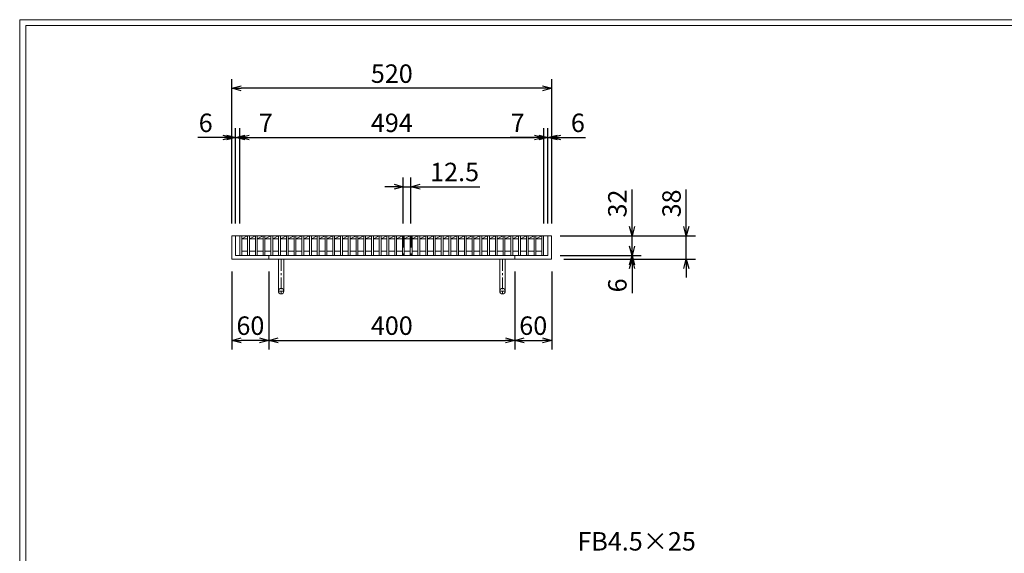
# Model space of a CAD drawing. Units: millimetres. Extents: x -180 to 2610, y -195 to 1778.
# Drawn here: x -180 to 1421, y 910 to 1778 of the extents above; entities that cross this region are included whole.
import ezdxf

# ---------------------------------------------------------------- set-up
doc = ezdxf.new("R2010")
doc.units = ezdxf.units.MM
doc.linetypes.add('CENTER', pattern=[10, 6.25, -1.25, 1.25, -1.25])
doc.linetypes.add('HIDDEN', pattern=[9.525, 6.35, -3.175])
for name, color, linetype, lineweight in [('中心線', 1, 'HIDDEN', 13), ('受け枠', 3, 'Continuous', 9), ('寸法線', 2, 'Continuous', 9), ('本体', 7, 'Continuous', 13), ('枠寸法', 31, 'Continuous', 9)]:
    doc.layers.add(name, color=color, linetype=linetype, lineweight=lineweight)
doc.layers.add('外枠', color=7, linetype='Continuous')
doc.dimstyles.new('ISO-25', dxfattribs={"dimscale": 10, "dimtxt": 3, "dimasz": 1.5, "dimexe": 1.5, "dimexo": 2, "dimgap": 0.5, "dimtad": 1, "dimdsep": 46, "dimtxsty": 'Standard', "dimblk": 'OPEN30', "dimcen": 2.5, "dimadec": 0, "dimazin": 0, "dimtfac": 1, "dimtmove": 0, "dimatfit": 0, "dimldrblk": 'OPEN30', "dimfxl": 1, "dimarcsym": 0})

# ---------------------------------------------------------------- blocks, each defined once
blk = doc.blocks.new('_Open30')
at = {"color": 0, "linetype": 'ByBlock', "lineweight": -2}
for p, q in [((-1, 0.27), (0, 0)), ((0, 0), (-1, -0.27)), ((0, 0), (-1, 0))]:
    blk.add_line(p, q, dxfattribs=at)
blk = doc.blocks.new('*D9')
at = {"layer": 'Defpoints', "color": 0, "ltscale": 3}
for p in [(165.3, 1666.2), (165.3, 1426.2), (685.3, 1426.2)]:
    blk.add_point(p, dxfattribs=at)
at = {"layer": '枠寸法', "color": 0, "lineweight": -2, "ltscale": 3}
for p, q in [((165.3, 1446.2), (165.3, 1681.2)), ((670.3, 1666.2), (180.3, 1666.2)), ((685.3, 1446.2), (685.3, 1681.2))]:
    blk.add_line(p, q, dxfattribs=at)
at = {"layer": '枠寸法', "color": 0, "lineweight": -2, "ltscale": 3, "xscale": 15, "yscale": 15, "zscale": 15, "rotation": 180}
blk.add_blockref('_Open30', (165.3, 1666.2), dxfattribs=at)
at = {"layer": '枠寸法', "color": 0, "lineweight": -2, "ltscale": 3, "xscale": 15, "yscale": 15, "zscale": 15}
blk.add_blockref('_Open30', (685.3, 1666.2), dxfattribs=at)
at = {"layer": '枠寸法', "color": 0, "ltscale": 3, "insert": (425.3, 1686.2), "char_height": 30, "attachment_point": 5}
blk.add_mtext('520', dxfattribs=at)
blk = doc.blocks.new('*D10')
at = {"layer": 'Defpoints', "color": 0, "ltscale": 3}
for p in [(165.3, 1388.2), (225.3, 1388.2), (165.3, 1256.2)]:
    blk.add_point(p, dxfattribs=at)
at = {"layer": '枠寸法', "color": 0, "lineweight": -2, "ltscale": 3}
for p, q in [((165.3, 1368.2), (165.3, 1241.2)), ((225.3, 1368.2), (225.3, 1241.2)), ((210.3, 1256.2), (180.3, 1256.2))]:
    blk.add_line(p, q, dxfattribs=at)
at = {"layer": '枠寸法', "color": 0, "lineweight": -2, "ltscale": 3, "xscale": 15, "yscale": 15, "zscale": 15, "rotation": 180}
blk.add_blockref('_Open30', (165.3, 1256.2), dxfattribs=at)
at = {"layer": '枠寸法', "color": 0, "lineweight": -2, "ltscale": 3, "xscale": 15, "yscale": 15, "zscale": 15}
blk.add_blockref('_Open30', (225.3, 1256.2), dxfattribs=at)
at = {"layer": '枠寸法', "color": 0, "ltscale": 3, "insert": (195.3, 1276.2), "char_height": 30, "attachment_point": 5}
blk.add_mtext('60', dxfattribs=at)
blk = doc.blocks.new('*D11')
at = {"layer": 'Defpoints', "color": 0, "ltscale": 3}
for p in [(225.3, 1388.2), (625.3, 1388.2), (625.3, 1256.2)]:
    blk.add_point(p, dxfattribs=at)
at = {"layer": '枠寸法', "color": 0, "lineweight": -2, "ltscale": 3}
for p, q in [((225.3, 1368.2), (225.3, 1241.2)), ((625.3, 1368.2), (625.3, 1241.2)), ((240.3, 1256.2), (610.3, 1256.2))]:
    blk.add_line(p, q, dxfattribs=at)
at = {"layer": '枠寸法', "color": 0, "lineweight": -2, "ltscale": 3, "xscale": 15, "yscale": 15, "zscale": 15, "rotation": 180}
blk.add_blockref('_Open30', (225.3, 1256.2), dxfattribs=at)
at = {"layer": '枠寸法', "color": 0, "lineweight": -2, "ltscale": 3, "xscale": 15, "yscale": 15, "zscale": 15}
blk.add_blockref('_Open30', (625.3, 1256.2), dxfattribs=at)
at = {"layer": '枠寸法', "color": 0, "ltscale": 3, "insert": (425.3, 1276.2), "char_height": 30, "attachment_point": 5}
blk.add_mtext('400', dxfattribs=at)
blk = doc.blocks.new('*D12')
at = {"layer": 'Defpoints', "color": 0, "ltscale": 3}
for p in [(625.3, 1388.2), (685.3, 1388.2), (685.3, 1256.2)]:
    blk.add_point(p, dxfattribs=at)
at = {"layer": '枠寸法', "color": 0, "lineweight": -2, "ltscale": 3}
for p, q in [((625.3, 1368.2), (625.3, 1241.2)), ((685.3, 1368.2), (685.3, 1241.2)), ((640.3, 1256.2), (670.3, 1256.2))]:
    blk.add_line(p, q, dxfattribs=at)
at = {"layer": '枠寸法', "color": 0, "lineweight": -2, "ltscale": 3, "xscale": 15, "yscale": 15, "zscale": 15, "rotation": 180}
blk.add_blockref('_Open30', (625.3, 1256.2), dxfattribs=at)
at = {"layer": '枠寸法', "color": 0, "lineweight": -2, "ltscale": 3, "xscale": 15, "yscale": 15, "zscale": 15}
blk.add_blockref('_Open30', (685.3, 1256.2), dxfattribs=at)
at = {"layer": '枠寸法', "color": 0, "ltscale": 3, "insert": (655.3, 1276.2), "char_height": 30, "attachment_point": 5}
blk.add_mtext('60', dxfattribs=at)
blk = doc.blocks.new('*D13')
at = {"layer": 'Defpoints', "color": 0, "ltscale": 3}
for p in [(685.3, 1586.2), (679.3, 1426.2), (685.3, 1426.2)]:
    blk.add_point(p, dxfattribs=at)
at = {"layer": '枠寸法', "color": 0, "lineweight": -2, "ltscale": 3}
for p, q in [((664.3, 1586.2), (649.3, 1586.2)), ((679.3, 1446.2), (679.3, 1601.2)), ((679.3, 1586.2), (685.3, 1586.2)), ((685.3, 1446.2), (685.3, 1601.2)), ((700.3, 1586.2), (740.5, 1586.2))]:
    blk.add_line(p, q, dxfattribs=at)
at = {"layer": '枠寸法', "color": 0, "lineweight": -2, "ltscale": 3, "xscale": 15, "yscale": 15, "zscale": 15}
blk.add_blockref('_Open30', (679.3, 1586.2), dxfattribs=at)
at = {"layer": '枠寸法', "color": 0, "lineweight": -2, "ltscale": 3, "xscale": 15, "yscale": 15, "zscale": 15, "rotation": 180}
blk.add_blockref('_Open30', (685.3, 1586.2), dxfattribs=at)
at = {"layer": '枠寸法', "color": 0, "ltscale": 3, "insert": (727.9, 1606.2), "char_height": 30, "attachment_point": 5}
blk.add_mtext('6', dxfattribs=at)
blk = doc.blocks.new('*D14')
at = {"layer": 'Defpoints', "color": 0, "ltscale": 3}
for p in [(165.3, 1586.2), (165.3, 1426.2), (171.3, 1426.2)]:
    blk.add_point(p, dxfattribs=at)
at = {"layer": '枠寸法', "color": 0, "lineweight": -2, "ltscale": 3}
for p, q in [((150.3, 1586.2), (110, 1586.2)), ((165.3, 1446.2), (165.3, 1601.2)), ((171.3, 1586.2), (165.3, 1586.2)), ((171.3, 1446.2), (171.3, 1601.2)), ((186.3, 1586.2), (201.3, 1586.2))]:
    blk.add_line(p, q, dxfattribs=at)
at = {"layer": '枠寸法', "color": 0, "lineweight": -2, "ltscale": 3, "xscale": 15, "yscale": 15, "zscale": 15}
blk.add_blockref('_Open30', (165.3, 1586.2), dxfattribs=at)
at = {"layer": '枠寸法', "color": 0, "lineweight": -2, "ltscale": 3, "xscale": 15, "yscale": 15, "zscale": 15, "rotation": 180}
blk.add_blockref('_Open30', (171.3, 1586.2), dxfattribs=at)
at = {"layer": '枠寸法', "color": 0, "ltscale": 3, "insert": (122.6, 1606.2), "char_height": 30, "attachment_point": 5}
blk.add_mtext('6', dxfattribs=at)
blk = doc.blocks.new('*D15')
at = {"layer": 'Defpoints', "color": 0, "ltscale": 3}
for p in [(685.3, 1426.2), (685.3, 1388.2), (904.1, 1388.2)]:
    blk.add_point(p, dxfattribs=at)
at = {"layer": '枠寸法', "color": 0, "lineweight": -2, "ltscale": 3}
for p, q in [((904.1, 1441.2), (904.1, 1501.6)), ((705.3, 1426.2), (919.1, 1426.2)), ((904.1, 1388.2), (904.1, 1426.2)), ((705.3, 1388.2), (919.1, 1388.2)), ((904.1, 1373.2), (904.1, 1358.2))]:
    blk.add_line(p, q, dxfattribs=at)
at = {"layer": '枠寸法', "color": 0, "lineweight": -2, "ltscale": 3, "xscale": 15, "yscale": 15, "zscale": 15}
for p, rotation in [((904.1, 1426.2), 270), ((904.1, 1388.2), 90)]:
    blk.add_blockref('_Open30', p, dxfattribs=dict(at, rotation=rotation))
at = {"layer": '枠寸法', "color": 0, "ltscale": 3, "insert": (884.1, 1478.9), "char_height": 30, "attachment_point": 5, "rotation": 90}
blk.add_mtext('38', dxfattribs=at)
blk = doc.blocks.new('*D16')
at = {"layer": 'Defpoints', "color": 0, "ltscale": 3}
for p in [(679.3, 1394.2), (685.3, 1388.2), (816, 1388.2)]:
    blk.add_point(p, dxfattribs=at)
at = {"layer": '枠寸法', "color": 0, "lineweight": -2, "ltscale": 3}
for p, q in [((816, 1409.2), (816, 1424.2)), ((699.3, 1394.2), (831, 1394.2)), ((816, 1394.2), (816, 1388.2)), ((705.3, 1388.2), (831, 1388.2)), ((816, 1373.2), (816, 1333))]:
    blk.add_line(p, q, dxfattribs=at)
at = {"layer": '枠寸法', "color": 0, "lineweight": -2, "ltscale": 3, "xscale": 15, "yscale": 15, "zscale": 15}
for p, rotation in [((816, 1394.2), 270), ((816, 1388.2), 90)]:
    blk.add_blockref('_Open30', p, dxfattribs=dict(at, rotation=rotation))
at = {"layer": '枠寸法', "color": 0, "ltscale": 3, "insert": (796, 1345.6), "char_height": 30, "attachment_point": 5, "rotation": 90}
blk.add_mtext('6', dxfattribs=at)
blk = doc.blocks.new('*D27')
at = {"layer": 'Defpoints', "color": 0, "ltscale": 3}
for p in [(679.3, 1426.2), (816, 1426.2), (679.3, 1394.2)]:
    blk.add_point(p, dxfattribs=at)
at = {"layer": '寸法線', "color": 0, "lineweight": -2, "ltscale": 3}
for p, q in [((816, 1441.2), (816, 1501.4)), ((699.3, 1426.2), (831, 1426.2)), ((816, 1394.2), (816, 1426.2)), ((699.3, 1394.2), (831, 1394.2)), ((816, 1379.2), (816, 1364.2))]:
    blk.add_line(p, q, dxfattribs=at)
at = {"layer": '寸法線', "color": 0, "lineweight": -2, "ltscale": 3, "xscale": 15, "yscale": 15, "zscale": 15}
for p, rotation in [((816, 1426.2), 270), ((816, 1394.2), 90)]:
    blk.add_blockref('_Open30', p, dxfattribs=dict(at, rotation=rotation))
at = {"layer": '寸法線', "color": 0, "ltscale": 3, "insert": (796, 1478.8), "char_height": 30, "attachment_point": 5, "rotation": 90}
blk.add_mtext('32', dxfattribs=at)
blk = doc.blocks.new('*D35')
at = {"layer": 'Defpoints', "color": 0, "ltscale": 3}
for p in [(672.3, 1586.2), (178.3, 1426.2), (672.3, 1426.2)]:
    blk.add_point(p, dxfattribs=at)
at = {"layer": '寸法線', "color": 0, "lineweight": -2, "ltscale": 3}
for p, q in [((178.3, 1446.2), (178.3, 1601.2)), ((193.3, 1586.2), (657.3, 1586.2)), ((672.3, 1446.2), (672.3, 1601.2))]:
    blk.add_line(p, q, dxfattribs=at)
at = {"layer": '寸法線', "color": 0, "lineweight": -2, "ltscale": 3, "xscale": 15, "yscale": 15, "zscale": 15, "rotation": 180}
blk.add_blockref('_Open30', (178.3, 1586.2), dxfattribs=at)
at = {"layer": '寸法線', "color": 0, "lineweight": -2, "ltscale": 3, "xscale": 15, "yscale": 15, "zscale": 15}
blk.add_blockref('_Open30', (672.3, 1586.2), dxfattribs=at)
at = {"layer": '寸法線', "color": 0, "ltscale": 3, "insert": (425.3, 1606.2), "char_height": 30, "attachment_point": 5}
blk.add_mtext('494', dxfattribs=at)
blk = doc.blocks.new('*D36')
at = {"layer": 'Defpoints', "color": 0, "ltscale": 3}
for p in [(443.9, 1506.2), (443.9, 1426.2), (456.4, 1426.2)]:
    blk.add_point(p, dxfattribs=at)
at = {"layer": '寸法線', "color": 0, "lineweight": -2, "ltscale": 3}
for p, q in [((428.9, 1506.2), (413.9, 1506.2)), ((443.9, 1446.2), (443.9, 1521.2)), ((443.9, 1506.2), (456.4, 1506.2)), ((456.4, 1446.2), (456.4, 1521.2)), ((471.4, 1506.2), (568.3, 1506.2))]:
    blk.add_line(p, q, dxfattribs=at)
at = {"layer": '寸法線', "color": 0, "lineweight": -2, "ltscale": 3, "xscale": 15, "yscale": 15, "zscale": 15}
blk.add_blockref('_Open30', (443.9, 1506.2), dxfattribs=at)
at = {"layer": '寸法線', "color": 0, "lineweight": -2, "ltscale": 3, "xscale": 15, "yscale": 15, "zscale": 15, "rotation": 180}
blk.add_blockref('_Open30', (456.4, 1506.2), dxfattribs=at)
at = {"layer": '寸法線', "color": 0, "ltscale": 3, "insert": (527.4, 1526.2), "char_height": 30, "attachment_point": 5}
blk.add_mtext('12.5', dxfattribs=at)
blk = doc.blocks.new('*D39')
at = {"layer": 'Defpoints', "color": 0, "ltscale": 3}
for p in [(672.3, 1586.2), (672.3, 1426.2), (679.3, 1426.2)]:
    blk.add_point(p, dxfattribs=at)
at = {"layer": '寸法線', "color": 0, "lineweight": -2, "ltscale": 3}
for p, q in [((657.3, 1586.2), (617.8, 1586.2)), ((672.3, 1446.2), (672.3, 1601.2)), ((679.3, 1586.2), (672.3, 1586.2)), ((679.3, 1446.2), (679.3, 1601.2)), ((694.3, 1586.2), (709.3, 1586.2))]:
    blk.add_line(p, q, dxfattribs=at)
at = {"layer": '寸法線', "color": 0, "lineweight": -2, "ltscale": 3, "xscale": 15, "yscale": 15, "zscale": 15}
blk.add_blockref('_Open30', (672.3, 1586.2), dxfattribs=at)
at = {"layer": '寸法線', "color": 0, "lineweight": -2, "ltscale": 3, "xscale": 15, "yscale": 15, "zscale": 15, "rotation": 180}
blk.add_blockref('_Open30', (679.3, 1586.2), dxfattribs=at)
at = {"layer": '寸法線', "color": 0, "ltscale": 3, "insert": (630, 1606.2), "char_height": 30, "attachment_point": 5}
blk.add_mtext('7', dxfattribs=at)
blk = doc.blocks.new('*D40')
at = {"layer": 'Defpoints', "color": 0, "ltscale": 3}
for p in [(178.3, 1586.2), (171.3, 1426.2), (178.3, 1426.2)]:
    blk.add_point(p, dxfattribs=at)
at = {"layer": '寸法線', "color": 0, "lineweight": -2, "ltscale": 3}
for p, q in [((156.3, 1586.2), (141.3, 1586.2)), ((171.3, 1446.2), (171.3, 1601.2)), ((171.3, 1586.2), (178.3, 1586.2)), ((178.3, 1446.2), (178.3, 1601.2)), ((193.3, 1586.2), (232.7, 1586.2))]:
    blk.add_line(p, q, dxfattribs=at)
at = {"layer": '寸法線', "color": 0, "lineweight": -2, "ltscale": 3, "xscale": 15, "yscale": 15, "zscale": 15}
blk.add_blockref('_Open30', (171.3, 1586.2), dxfattribs=at)
at = {"layer": '寸法線', "color": 0, "lineweight": -2, "ltscale": 3, "xscale": 15, "yscale": 15, "zscale": 15, "rotation": 180}
blk.add_blockref('_Open30', (178.3, 1586.2), dxfattribs=at)
at = {"layer": '寸法線', "color": 0, "ltscale": 3, "insert": (220.5, 1606.2), "char_height": 30, "attachment_point": 5}
blk.add_mtext('7', dxfattribs=at)

msp = doc.modelspace()

# ---------------------------------------------------------------- linework, layer by layer
at = {"layer": '中心線', "ltscale": 3}
for p, q in [((444.143, 1426.233), (444.143, 1394.233)), ((456.643, 1426.233), (456.643, 1394.233))]:
    msp.add_line(p, q, dxfattribs=at)
at = {"layer": '受け枠', "ltscale": 3}
for p, q in [((165.253, 1426.233), (165.253, 1388.233)), ((165.253, 1426.233), (685.253, 1426.233)), ((171.253, 1426.233), (171.253, 1394.233)), ((679.253, 1426.233), (679.253, 1394.233)), ((685.253, 1426.233), (685.253, 1388.233)), ((171.253, 1394.233), (679.253, 1394.233)), ((225.253, 1394.233), (225.253, 1388.233)), ((625.253, 1394.233), (625.253, 1388.233)), ((165.253, 1388.233), (685.253, 1388.233)), ((240.753, 1388.233), (240.753, 1336.233)), ((249.753, 1388.233), (249.753, 1336.233)), ((600.753, 1388.233), (600.753, 1336.233)), ((609.753, 1388.233), (609.753, 1336.233))]:
    msp.add_line(p, q, dxfattribs=at)
at = {"layer": '受け枠', "linetype": 'CENTER', "ltscale": 3}
for p, q in [((245.253, 1388.233), (245.253, 1331.733)), ((605.253, 1388.233), (605.253, 1331.733)), ((249.753, 1336.233), (240.753, 1336.233)), ((600.753, 1336.233), (609.753, 1336.233))]:
    msp.add_line(p, q, dxfattribs=at)
at = {"layer": '受け枠', "ltscale": 3}
for centre in [(245.253, 1336.233), (605.253, 1336.233)]:
    msp.add_circle(centre, 4.5, dxfattribs=at)
at = {"layer": '外枠', "lineweight": 9, "ltscale": 80}
for p in [(2609.622, 1777.869), (-179.889, -195.4)]:
    msp.add_line(p, (-179.889, 1777.869), dxfattribs=at)
at = {"layer": '外枠', "lineweight": 9, "ltscale": 100}
for q in [(2600.231, 1768.477), (-169.889, -185.4)]:
    msp.add_line((-169.889, 1768.477), q, dxfattribs=at)
at = {"layer": '本体', "linetype": 'Continuous'}
for p, q in [((178.253, 1426.233), (672.253, 1426.233)), ((178.253, 1426.233), (178.253, 1394.233)), ((181.253, 1426.233), (181.253, 1394.233)), ((181.253, 1421.233), (190.843, 1426.233)), ((190.843, 1426.233), (190.843, 1394.233)), ((193.843, 1421.233), (203.433, 1426.233)), ((193.843, 1426.233), (193.843, 1394.233)), ((203.433, 1426.233), (203.433, 1394.233)), ((206.433, 1421.233), (216.023, 1426.233)), ((206.433, 1426.233), (206.433, 1394.233)), ((216.023, 1426.233), (216.023, 1394.233)), ((219.023, 1421.233), (228.613, 1426.233)), ((219.023, 1426.233), (219.023, 1394.233)), ((228.613, 1426.233), (228.613, 1394.233)), ((231.613, 1421.233), (241.203, 1426.233)), ((231.613, 1426.233), (231.613, 1394.233)), ((241.203, 1426.233), (241.203, 1394.233)), ((244.203, 1421.233), (253.793, 1426.233)), ((244.203, 1426.233), (244.203, 1394.233)), ((253.793, 1426.233), (253.793, 1394.233)), ((256.793, 1421.233), (266.383, 1426.233)), ((256.793, 1426.233), (256.793, 1394.233)), ((266.383, 1426.233), (266.383, 1394.233)), ((269.383, 1421.233), (278.973, 1426.233)), ((269.383, 1426.233), (269.383, 1394.233)), ((278.973, 1426.233), (278.973, 1394.233)), ((281.973, 1421.233), (291.563, 1426.233)), ((281.973, 1426.233), (281.973, 1394.233)), ((291.563, 1426.233), (291.563, 1394.233)), ((294.563, 1421.233), (304.153, 1426.233)), ((294.563, 1426.233), (294.563, 1394.233)), ((304.153, 1426.233), (304.153, 1394.233)), ((307.153, 1421.233), (316.743, 1426.233)), ((307.153, 1426.233), (307.153, 1394.233)), ((316.743, 1426.233), (316.743, 1394.233)), ((319.743, 1421.233), (329.333, 1426.233)), ((319.743, 1426.233), (319.743, 1394.233)), ((329.333, 1426.233), (329.333, 1394.233)), ((332.333, 1421.233), (341.923, 1426.233)), ((332.333, 1426.233), (332.333, 1394.233)), ((341.923, 1426.233), (341.923, 1394.233)), ((344.923, 1421.233), (354.513, 1426.233)), ((344.923, 1426.233), (344.923, 1394.233)), ((354.513, 1426.233), (354.513, 1394.233)), ((357.513, 1421.233), (367.103, 1426.233)), ((357.513, 1426.233), (357.513, 1394.233)), ((367.103, 1426.233), (367.103, 1394.233)), ((370.103, 1421.233), (379.693, 1426.233)), ((370.103, 1426.233), (370.103, 1394.233)), ((379.693, 1426.233), (379.693, 1394.233)), ((382.693, 1421.233), (392.283, 1426.233)), ((382.693, 1426.233), (382.693, 1394.233)), ((392.283, 1426.233), (392.283, 1394.233)), ((395.283, 1421.233), (404.873, 1426.233)), ((395.283, 1426.233), (395.283, 1394.233)), ((404.873, 1426.233), (404.873, 1394.233)), ((407.873, 1421.233), (417.463, 1426.233)), ((407.873, 1426.233), (407.873, 1394.233)), ((417.463, 1426.233), (417.463, 1394.233)), ((420.463, 1421.233), (430.053, 1426.233)), ((420.463, 1426.233), (420.463, 1394.233)), ((430.053, 1426.233), (430.053, 1394.233)), ((433.053, 1421.233), (442.643, 1426.233)), ((433.053, 1426.233), (433.053, 1394.233)), ((442.643, 1426.233), (442.643, 1394.233)), ((445.643, 1421.233), (455.233, 1426.233)), ((445.643, 1426.233), (445.643, 1394.233)), ((455.233, 1426.233), (455.233, 1394.233)), ((458.233, 1421.233), (467.823, 1426.233)), ((458.233, 1426.233), (458.233, 1394.233)), ((467.823, 1426.233), (467.823, 1394.233)), ((470.823, 1421.233), (480.413, 1426.233)), ((470.823, 1426.233), (470.823, 1394.233)), ((480.413, 1426.233), (480.413, 1394.233)), ((483.413, 1421.233), (493.003, 1426.233)), ((483.413, 1426.233), (483.413, 1394.233)), ((493.003, 1426.233), (493.003, 1394.233)), ((496.003, 1421.233), (505.593, 1426.233)), ((496.003, 1426.233), (496.003, 1394.233)), ((505.593, 1426.233), (505.593, 1394.233)), ((508.593, 1421.233), (518.183, 1426.233)), ((508.593, 1426.233), (508.593, 1394.233)), ((518.183, 1426.233), (518.183, 1394.233)), ((521.183, 1421.233), (530.773, 1426.233)), ((521.183, 1426.233), (521.183, 1394.233)), ((530.773, 1426.233), (530.773, 1394.233)), ((533.773, 1421.233), (543.363, 1426.233)), ((533.773, 1426.233), (533.773, 1394.233)), ((543.363, 1426.233), (543.363, 1394.233)), ((546.363, 1421.233), (555.953, 1426.233)), ((546.363, 1426.233), (546.363, 1394.233)), ((555.953, 1426.233), (555.953, 1394.233)), ((558.953, 1421.233), (568.543, 1426.233)), ((558.953, 1426.233), (558.953, 1394.233)), ((568.543, 1426.233), (568.543, 1394.233)), ((571.543, 1421.233), (581.133, 1426.233)), ((571.543, 1426.233), (571.543, 1394.233)), ((581.133, 1426.233), (581.133, 1394.233)), ((584.133, 1421.233), (593.723, 1426.233)), ((584.133, 1426.233), (584.133, 1394.233)), ((593.723, 1426.233), (593.723, 1394.233)), ((596.723, 1421.233), (606.313, 1426.233)), ((596.723, 1426.233), (596.723, 1394.233)), ((606.313, 1426.233), (606.313, 1394.233)), ((609.313, 1421.233), (618.903, 1426.233)), ((609.313, 1426.233), (609.313, 1394.233)), ((618.903, 1426.233), (618.903, 1394.233)), ((621.903, 1421.233), (631.493, 1426.233)), ((621.903, 1426.233), (621.903, 1394.233)), ((631.493, 1426.233), (631.493, 1394.233)), ((634.493, 1421.233), (644.083, 1426.233)), ((634.493, 1426.233), (634.493, 1394.233)), ((644.083, 1426.233), (644.083, 1394.233)), ((647.083, 1421.233), (656.673, 1426.233)), ((647.083, 1426.233), (647.083, 1394.233)), ((656.673, 1426.233), (656.673, 1394.233)), ((659.673, 1421.233), (669.253, 1426.233)), ((659.673, 1426.233), (659.673, 1394.233)), ((669.253, 1426.233), (669.253, 1394.233)), ((672.253, 1426.233), (672.253, 1394.233)), ((181.253, 1421.233), (190.843, 1421.233)), ((193.843, 1421.233), (203.433, 1421.233)), ((206.433, 1421.233), (216.023, 1421.233)), ((219.023, 1421.233), (228.613, 1421.233)), ((231.613, 1421.233), (241.203, 1421.233)), ((244.203, 1421.233), (253.793, 1421.233)), ((256.793, 1421.233), (266.383, 1421.233)), ((269.383, 1421.233), (278.973, 1421.233)), ((281.973, 1421.233), (291.563, 1421.233)), ((294.563, 1421.233), (304.153, 1421.233)), ((307.153, 1421.233), (316.743, 1421.233)), ((319.743, 1421.233), (329.333, 1421.233)), ((332.333, 1421.233), (341.923, 1421.233)), ((344.923, 1421.233), (354.513, 1421.233)), ((357.513, 1421.233), (367.103, 1421.233)), ((370.103, 1421.233), (379.693, 1421.233)), ((382.693, 1421.233), (392.283, 1421.233)), ((395.283, 1421.233), (404.873, 1421.233)), ((407.873, 1421.233), (417.463, 1421.233)), ((420.463, 1421.233), (430.053, 1421.233)), ((433.053, 1421.233), (442.643, 1421.233)), ((445.643, 1421.233), (455.233, 1421.233)), ((458.233, 1421.233), (467.823, 1421.233)), ((470.823, 1421.233), (480.413, 1421.233)), ((483.413, 1421.233), (493.003, 1421.233)), ((496.003, 1421.233), (505.593, 1421.233)), ((508.593, 1421.233), (518.183, 1421.233)), ((521.183, 1421.233), (530.773, 1421.233)), ((533.773, 1421.233), (543.363, 1421.233)), ((546.363, 1421.233), (555.953, 1421.233)), ((558.953, 1421.233), (568.543, 1421.233)), ((571.543, 1421.233), (581.133, 1421.233)), ((584.133, 1421.233), (593.723, 1421.233)), ((596.723, 1421.233), (606.313, 1421.233)), ((609.313, 1421.233), (618.903, 1421.233)), ((621.903, 1421.233), (631.493, 1421.233)), ((634.493, 1421.233), (644.083, 1421.233)), ((647.083, 1421.233), (656.673, 1421.233)), ((659.673, 1421.233), (669.253, 1421.233)), ((181.253, 1401.233), (190.843, 1401.233)), ((193.843, 1401.233), (203.433, 1401.233)), ((206.433, 1401.233), (216.023, 1401.233)), ((219.023, 1401.233), (228.613, 1401.233)), ((231.613, 1401.233), (241.203, 1401.233)), ((244.203, 1401.233), (253.793, 1401.233)), ((256.793, 1401.233), (266.383, 1401.233)), ((269.383, 1401.233), (278.973, 1401.233)), ((281.973, 1401.233), (291.563, 1401.233)), ((294.563, 1401.233), (304.153, 1401.233)), ((307.153, 1401.233), (316.743, 1401.233)), ((319.743, 1401.233), (329.333, 1401.233)), ((332.333, 1401.233), (341.923, 1401.233)), ((344.923, 1401.233), (354.513, 1401.233)), ((357.513, 1401.233), (367.103, 1401.233)), ((370.103, 1401.233), (379.693, 1401.233)), ((382.693, 1401.233), (392.283, 1401.233)), ((395.283, 1401.233), (404.873, 1401.233)), ((407.873, 1401.233), (417.463, 1401.233)), ((420.463, 1401.233), (430.053, 1401.233)), ((433.053, 1401.233), (442.643, 1401.233)), ((445.643, 1401.233), (455.233, 1401.233)), ((458.233, 1401.233), (467.823, 1401.233)), ((470.823, 1401.233), (480.413, 1401.233)), ((483.413, 1401.233), (493.003, 1401.233)), ((496.003, 1401.233), (505.593, 1401.233)), ((508.593, 1401.233), (518.183, 1401.233)), ((521.183, 1401.233), (530.773, 1401.233)), ((533.773, 1401.233), (543.363, 1401.233)), ((546.363, 1401.233), (555.953, 1401.233)), ((558.953, 1401.233), (568.543, 1401.233)), ((571.543, 1401.233), (581.133, 1401.233)), ((584.133, 1401.233), (593.723, 1401.233)), ((596.723, 1401.233), (606.313, 1401.233)), ((609.313, 1401.233), (618.903, 1401.233)), ((621.903, 1401.233), (631.493, 1401.233)), ((634.493, 1401.233), (644.083, 1401.233)), ((647.083, 1401.233), (656.673, 1401.233)), ((659.673, 1401.233), (669.253, 1401.233))]:
    msp.add_line(p, q, dxfattribs=at)
at = {"layer": '本体', "ltscale": 3}
for p, q in [((178.253, 1394.233), (181.253, 1394.233)), ((190.843, 1394.233), (193.843, 1394.233)), ((203.433, 1394.233), (206.433, 1394.233)), ((216.023, 1394.233), (219.023, 1394.233)), ((228.613, 1394.233), (231.613, 1394.233)), ((241.203, 1394.233), (244.203, 1394.233)), ((253.793, 1394.233), (256.793, 1394.233)), ((266.383, 1394.233), (269.383, 1394.233)), ((278.973, 1394.233), (281.973, 1394.233)), ((291.563, 1394.233), (294.563, 1394.233)), ((304.153, 1394.233), (307.153, 1394.233)), ((316.743, 1394.233), (319.743, 1394.233)), ((329.333, 1394.233), (332.333, 1394.233)), ((341.923, 1394.233), (344.923, 1394.233)), ((354.513, 1394.233), (357.513, 1394.233)), ((367.103, 1394.233), (370.103, 1394.233)), ((379.693, 1394.233), (382.693, 1394.233)), ((392.283, 1394.233), (395.283, 1394.233)), ((404.873, 1394.233), (407.873, 1394.233)), ((417.463, 1394.233), (420.463, 1394.233)), ((430.053, 1394.233), (433.053, 1394.233)), ((442.643, 1394.233), (445.643, 1394.233)), ((455.233, 1394.233), (458.233, 1394.233)), ((467.823, 1394.233), (470.823, 1394.233)), ((480.413, 1394.233), (483.413, 1394.233)), ((493.003, 1394.233), (496.003, 1394.233)), ((505.593, 1394.233), (508.593, 1394.233)), ((518.183, 1394.233), (521.183, 1394.233)), ((530.773, 1394.233), (533.773, 1394.233)), ((543.363, 1394.233), (546.363, 1394.233)), ((555.953, 1394.233), (558.953, 1394.233)), ((568.543, 1394.233), (571.543, 1394.233)), ((581.133, 1394.233), (584.133, 1394.233)), ((593.723, 1394.233), (596.723, 1394.233)), ((606.313, 1394.233), (609.313, 1394.233)), ((618.903, 1394.233), (621.903, 1394.233)), ((631.493, 1394.233), (634.493, 1394.233)), ((644.083, 1394.233), (647.083, 1394.233)), ((656.673, 1394.233), (659.673, 1394.233)), ((669.253, 1394.233), (672.253, 1394.233))]:
    msp.add_line(p, q, dxfattribs=at)

# ---------------------------------------------------------------- texts
at = {"layer": '寸法線', "ltscale": 3, "insert": (727.116, 904.847), "char_height": 30, "attachment_point": 7}
msp.add_mtext('FB4.5×25', dxfattribs=at)

# ---------------------------------------------------------------- dimensions: what is measured, and where the dimension line sits
at = {"layer": '寸法線', "ltscale": 3}
for base, p1, p2, picture, middle in [((178.253, 1586.233), (171.253, 1426.233), (178.253, 1426.233), '*D40', (220.487, 1606.233)), ((672.253, 1586.233), (178.253, 1426.233), (672.253, 1426.233), '*D35', (425.253, 1606.233)), ((672.253, 1586.233), (679.253, 1426.233), (672.253, 1426.233), '*D39', (630.02, 1606.233))]:
    dim = msp.add_linear_dim(base=base, p1=p1, p2=p2, dimstyle='ISO-25', dxfattribs=at)
    dim.commit()
    dim.dimension.update_dxf_attribs({"geometry": picture, "text_midpoint": middle})
dim = msp.add_linear_dim(base=(443.933, 1506.233), p1=(456.433, 1426.233), p2=(443.933, 1426.233), dimstyle='ISO-25', dxfattribs=at)
dim.commit()
dim.dimension.update_dxf_attribs({"geometry": '*D36', "text_midpoint": (527.372, 1506.233), "dimtype": 160})
dim = msp.add_linear_dim(base=(815.972, 1426.233), p1=(679.253, 1394.233), p2=(679.253, 1426.233), angle=90, dimstyle='ISO-25', dxfattribs=at)
dim.commit()
dim.dimension.update_dxf_attribs({"geometry": '*D27', "text_midpoint": (795.972, 1478.821)})
at = {"layer": '枠寸法', "ltscale": 3}
for base, p1, p2, picture, middle in [((165.253, 1666.233), (685.253, 1426.233), (165.253, 1426.233), '*D9', (425.253, 1686.233)), ((165.253, 1586.217), (171.253, 1426.233), (165.253, 1426.233), '*D14', (122.639, 1606.217)), ((685.253, 1586.233), (679.253, 1426.233), (685.253, 1426.233), '*D13', (727.867, 1606.233)), ((165.253, 1256.233), (225.253, 1388.233), (165.253, 1388.233), '*D10', (195.253, 1276.233)), ((625.253, 1256.233), (225.253, 1388.233), (625.253, 1388.233), '*D11', (425.253, 1276.233)), ((685.253, 1256.233), (625.253, 1388.233), (685.253, 1388.233), '*D12', (655.253, 1276.233))]:
    dim = msp.add_linear_dim(base=base, p1=p1, p2=p2, dimstyle='ISO-25', dxfattribs=at)
    dim.commit()
    dim.dimension.update_dxf_attribs({"geometry": picture, "text_midpoint": middle})
dim = msp.add_linear_dim(base=(904.128, 1388.233), p1=(685.253, 1426.233), p2=(685.253, 1388.233), angle=90, dimstyle='ISO-25', dxfattribs=at)
dim.commit()
dim.dimension.update_dxf_attribs({"geometry": '*D15', "text_midpoint": (904.128, 1478.898), "dimtype": 160})
dim = msp.add_linear_dim(base=(815.972, 1388.233), p1=(679.253, 1394.233), p2=(685.253, 1388.233), angle=90, dimstyle='ISO-25', dxfattribs=at)
dim.commit()
dim.dimension.update_dxf_attribs({"geometry": '*D16', "text_midpoint": (795.972, 1345.618)})

doc.saveas('drawing.dxf')
